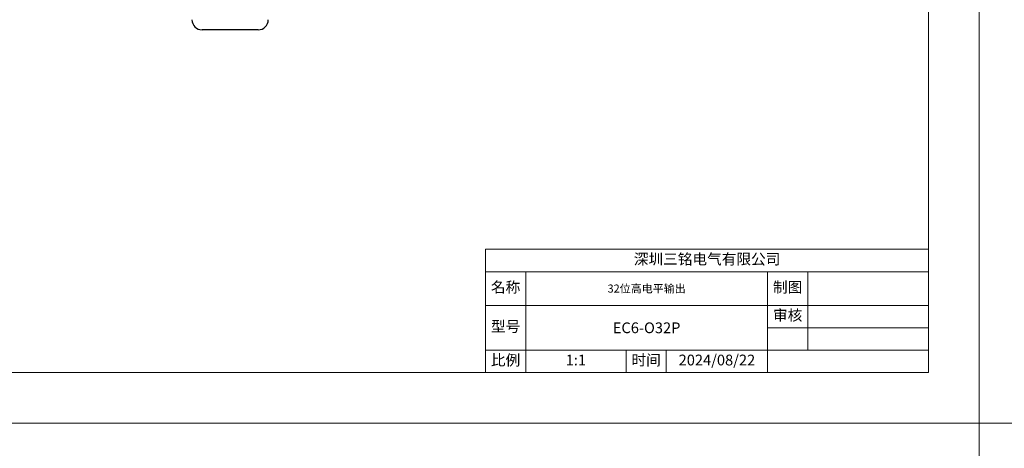
# Model space of a CAD drawing. Units: millimetres. Extents: x 452 to 2235, y 3151 to 4535.
# Drawn here: x 1153 to 1348, y 3986 to 4070 of the extents above; entities that cross this region are included whole.
import ezdxf

# ---------------------------------------------------------------- set-up
doc = ezdxf.new("R2010")
doc.units = ezdxf.units.MM
doc.layers.get('0').update_dxf_attribs({"lineweight": 18})
doc.layers.add('DIM', color=3, linetype='Continuous', lineweight=13)
doc.layers.add('DWG', color=7, linetype='Continuous', lineweight=30)
doc.styles.get("Standard").update_dxf_attribs({"font": 'arial.ttf'})

# ---------------------------------------------------------------- blocks, each defined once
blk = doc.blocks.new('*T96')
at = {"layer": 'DIM', "color": 0, "linetype": 'ByBlock', "lineweight": -2, "transparency": 16777216}
for p, q in [((0, 0), (87.87, 0)), ((0, 0), (0, -24.43)), ((87.87, 0), (87.87, -24.43)), ((0, -4.45), (87.87, -4.45)), ((7.99, -4.45), (7.99, -24.43)), ((55.92, -4.45), (55.92, -24.43)), ((63.91, -4.45), (63.91, -19.99)), ((0, -11.11), (87.87, -11.11)), ((55.92, -15.55), (87.87, -15.55)), ((0, -19.99), (87.87, -19.99)), ((27.87, -19.99), (27.87, -24.43)), ((35.86, -19.99), (35.86, -24.43)), ((0, -24.43), (87.87, -24.43))]:
    blk.add_line(p, q, dxfattribs=at)
at = {"layer": 'DIM', "color": 0, "transparency": 16777216, "attachment_point": 5}
for s, insert, char_height, width in [('深圳三铭电气有限公司', (43.94, -2.22), 2.13, 86.2726), ('名称', (3.99, -7.78), 2.13, 6.3906), ('{\\fArial|b0|i0|c0|p34;32\\fSimSun|b0|i0|c134|p2;位高电平输出}', (31.95, -7.78), 1.5976, 46.3316), ('制图', (59.91, -7.78), 2.13, 6.3906), ('审核', (59.91, -13.33), 2.13, 6.3906), ('型号', (3.99, -15.55), 2.13, 6.3906), ('{\\fMicrosoft YaHei|b0|i0|c0|p34;\\C256;EC6-O32P}', (31.95, -15.55), 2.1302, 46.3316), ('比例', (3.99, -22.21), 2.13, 6.3906), ('1:1', (17.93, -22.21), 2.13, 18.2841), ('时间', (31.86, -22.21), 2.13, 6.3906), ('2024/08/22', (45.89, -22.21), 2.13, 18.4616)]:
    blk.add_mtext(s, dxfattribs=dict(at, insert=insert, char_height=char_height, width=width))

msp = doc.modelspace()

# ---------------------------------------------------------------- linework, layer by layer
for points in [[(1046.211, 4200.62), (1343.211, 4200.62), (1343.211, 3990.62), (1046.211, 3990.62)], [(1343.211, 4200.62), (1640.211, 4200.62), (1640.211, 3990.62), (1343.211, 3990.62)], [(1056.211, 4190.62), (1333.211, 4190.62), (1333.211, 4000.62), (1056.211, 4000.62)], [(1046.211, 3990.62), (1343.211, 3990.62), (1343.211, 3780.62), (1046.211, 3780.62)], [(1343.211, 3990.62), (1640.211, 3990.62), (1640.211, 3780.62), (1343.211, 3780.62)]]:
    msp.add_lwpolyline(points, close=True)
at = {"layer": 'DWG'}
msp.add_line((1200.279, 4068.493), (1189.144, 4068.493), dxfattribs=at)
for centre, major_axis in [((1189.149, 4070.495), (-1.418, -1.418)), ((1200.274, 4070.495), (1.418, -1.418))]:
    msp.add_ellipse(centre, major_axis=major_axis, ratio=0.9972647, start_param=5.4991567, end_param=7.0672139, dxfattribs=at)

# ---------------------------------------------------------------- block references
msp.add_blockref('*T96', (1245.341, 4025.03))

doc.saveas('drawing.dxf')
